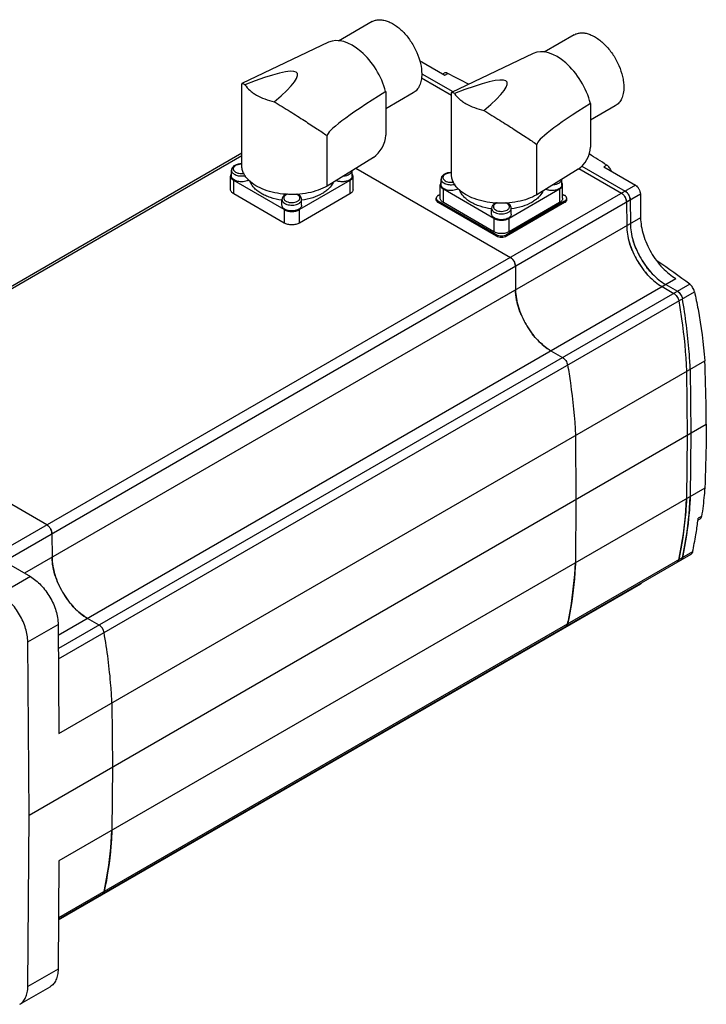
# Model space of a CAD drawing. Units: millimetres. Extents: x 43 to 331, y 123 to 399.
# Drawn here: x 139 to 331, y 124 to 399 of the extents above; entities that cross this region are included whole.
import ezdxf

# ---------------------------------------------------------------- set-up
doc = ezdxf.new("R2010")
doc.units = ezdxf.units.MM
doc.header["$LTSCALE"] = 33.954811
doc.layers.add('_1', color=7, linetype='CONTINUOUS')

msp = doc.modelspace()

# ---------------------------------------------------------------- linework, layer by layer
at = {"layer": '_1', "color": 7, "linetype": 'CONTINUOUS'}
for p, q in [((237.76, 398.65), (228.35, 393.22)), ((294.33, 394.98), (285.87, 390.09)), ((225.57, 392.88), (201.28, 381.31)), ((282.85, 389.76), (259.97, 378.86)), ((250.98, 387.77), (258.06, 383.68)), ((251.64, 384.08), (260.36, 379.05)), ((257.47, 384.02), (257.91, 384.27)), ((258.06, 383.68), (258.92, 384.18)), ((201.28, 381.31), (201.26, 381.28)), ((201.26, 358.34), (201.26, 381.28)), ((251.56, 382.94), (259.95, 378.1)), ((241.54, 379.08), (241.54, 366.85)), ((249.26, 378.73), (241.54, 374.27)), ((259.97, 378.86), (259.95, 378.83)), ((259.95, 355.89), (259.95, 378.83)), ((298.86, 375.77), (298.86, 363.55)), ((305.83, 375.06), (298.86, 371.04)), ((225.16, 352.62), (225.16, 366.75)), ((283.85, 350.17), (283.85, 364.3)), ((201.26, 361.81), (69, 285.44)), ((69.59, 285.11), (201.26, 361.13)), ((238.13, 360.65), (225.16, 352.62)), ((303.43, 358.48), (302.57, 357.98)), ((198.37, 355.4), (198.37, 357.03)), ((232.15, 355.4), (232.15, 356.95)), ((233.21, 357.61), (276.44, 332.65)), ((295.45, 357.36), (283.85, 350.17)), ((295.62, 357.5), (307.55, 350.62)), ((296.45, 358.21), (308.58, 351.21)), ((302.57, 357.98), (311.44, 352.86)), ((198.12, 351.64), (198.12, 355.4)), ((199, 350.42), (199, 354.17)), ((213.14, 346.01), (199, 354.17)), ((231.53, 354.17), (217.38, 346.01)), ((231.53, 354.17), (231.53, 350.42)), ((232.4, 351.64), (232.4, 355.4)), ((256.81, 349.19), (256.81, 352.95)), ((257.06, 352.95), (257.06, 354.58)), ((290.84, 352.95), (290.84, 354.5)), ((291.09, 349.19), (291.09, 352.95)), ((311.44, 352.86), (131.84, 249.17)), ((134.65, 247.54), (312.85, 350.43)), ((213.14, 342.25), (199, 350.42)), ((213.33, 350.36), (213.33, 350.14)), ((217.19, 350.1), (217.19, 350.36)), ((231.53, 350.42), (217.38, 342.25)), ((256.27, 350.01), (256.81, 350.32)), ((257.69, 347.97), (257.69, 351.73)), ((271.83, 343.56), (257.69, 351.73)), ((290.22, 351.73), (276.07, 343.56)), ((290.22, 351.73), (290.22, 347.97)), ((291.09, 350.32), (291.63, 350.01)), ((312.85, 350.43), (312.91, 343.75)), ((212.49, 348.66), (212.46, 348.66)), ((212.51, 348.72), (212.48, 348.72)), ((212.51, 347.23), (212.51, 348.87)), ((218.01, 347.23), (218.01, 348.87)), ((218.04, 348.72), (218.01, 348.72)), ((218.06, 348.66), (218.04, 348.66)), ((255.69, 348.79), (255.69, 349.19)), ((256.27, 347.97), (256.27, 348.38)), ((272.54, 338.99), (256.27, 348.38)), ((272.54, 338.58), (256.27, 347.97)), ((271.83, 339.8), (257.69, 347.97)), ((272.02, 347.91), (272.02, 347.69)), ((291.63, 348.38), (275.37, 338.99)), ((291.63, 347.97), (275.37, 338.58)), ((275.88, 347.65), (275.88, 347.91)), ((290.22, 347.97), (276.07, 339.8)), ((291.63, 348.38), (291.63, 347.97)), ((292.22, 348.79), (292.22, 349.19)), ((308.97, 348.18), (309.02, 341.51)), ((309.99, 348.77), (310.04, 342.1)), ((213.14, 346.01), (213.14, 342.25)), ((217.38, 342.25), (217.38, 346.01)), ((271.18, 346.21), (271.15, 346.21)), ((271.2, 346.27), (271.17, 346.27)), ((271.2, 344.79), (271.2, 346.42)), ((276.7, 344.79), (276.7, 346.42)), ((276.73, 346.27), (276.7, 346.27)), ((276.75, 346.21), (276.73, 346.21)), ((312.91, 343.75), (140.46, 244.19)), ((271.83, 343.56), (271.83, 339.8)), ((276.07, 339.8), (276.07, 343.56)), ((272.54, 338.99), (272.54, 338.58)), ((275.37, 338.58), (275.37, 338.99)), ((277.85, 330.22), (277.9, 323.54)), ((149.87, 226.86), (322.8, 326.7)), ((326.68, 325.15), (149.9, 223.09)), ((149.92, 220.23), (327.99, 323.04)), ((318.92, 324.46), (322.2, 322.56)), ((319.94, 325.05), (323.22, 323.16)), ((287.8, 306.5), (291.08, 304.6)), ((150.07, 199.32), (330.88, 303.71)), ((325.79, 300.77), (325.92, 282.85)), ((326.81, 301.36), (326.95, 283.45)), ((141.72, 176.51), (331.3, 285.96)), ((146.69, 257.74), (103.36, 282.76)), ((294.68, 282.8), (294.81, 264.89)), ((325.92, 282.85), (325.79, 265.1)), ((326.95, 283.45), (326.81, 265.69)), ((330.88, 268.04), (150.07, 163.65)), ((294.81, 264.89), (294.68, 247.14)), ((328.96, 259.07), (329.58, 259.43)), ((329.98, 260.14), (329.03, 259.6)), ((148.1, 255.31), (148.15, 248.63)), ((131.84, 249.17), (142.07, 243.26)), ((327.47, 250.17), (149.95, 147.69)), ((149.95, 147.32), (327.09, 249.59)), ((323.58, 247.93), (323.2, 247.35)), ((142.07, 243.26), (133.58, 238.36)), ((149.95, 147.14), (312.95, 241.24)), ((161.33, 229.69), (158.05, 231.58)), ((141.36, 224.97), (149.84, 229.87)), ((149.84, 229.87), (150.07, 199.32)), ((292.47, 229.96), (292.08, 229.38)), ((141.72, 176.51), (141.36, 224.97)), ((164.92, 207.89), (165.06, 189.98)), ((165.06, 189.98), (164.92, 172.22)), ((141.36, 128.46), (141.72, 176.51)), ((150.07, 163.65), (149.84, 133.36)), ((162.71, 155.05), (162.33, 154.47)), ((149.84, 133.36), (141.36, 128.46)), ((139.08, 123.51), (147.57, 128.41))]:
    msp.add_line(p, q, dxfattribs=at)
for centre, radius, start, end in [((0.4, -117.49), 564.36, 62.0699, 62.7368), ((39.53, -49.56), 485.94, 57.107, 57.7934), ((199.83, 356.96), 1.47, 147.1563, 155.451), ((201.85, 356.38), 2.43, 299.9574, 303.5437), ((260.54, 353.94), 2.43, 299.9573, 303.5459), ((306.6, 348.43), 3.44, 30.129, 35.2993), ((306.59, 348.43), 3.45, 24.9931, 30.1588), ((305.57, 347.84), 3.44, 30.129, 35.2993), ((305.57, 347.84), 3.45, 24.9931, 30.1588), ((332.71, 343.86), 24.01, 202.7304, 210.1517), ((333.74, 344.45), 24.01, 202.7304, 210.1517), ((274.46, 329.88), 3.44, 30.129, 35.2993), ((274.46, 329.87), 3.45, 24.9931, 30.1588), ((332.5, 343.71), 23.76, 210.1017, 217.5989), ((333.52, 344.3), 23.76, 210.1017, 217.5989), ((62.11, -37.37), 448.8, 53.8783, 55.2841), ((320.22, 319.79), 3.44, 32.7677, 34.4985), ((321.31, 320.43), 3.36, 33.6127, 38.1649), ((321.23, 320.37), 3.46, 29.1688, 33.6323), ((301.54, 325.87), 23.95, 202.7582, 209.1064), ((301.76, 325.99), 24.2, 209.0979, 211.1907), ((301.33, 325.7), 23.68, 211.1519, 217.5678), ((222.55, 272.21), 107.23, 352.8339, 353.2437), ((144.71, 254.97), 3.44, 30.129, 35.2993), ((144.7, 254.96), 3.45, 24.9931, 30.1588), ((225.88, 271.78), 103.87, 350.6805, 352.8391), ((232.84, 270.65), 96.81, 347.7866, 350.6732), ((323.89, 248.51), 0.665, 299.9744, 302.4927), ((171.75, 250.93), 23.9, 202.7507, 209.112), ((172.08, 251.11), 24.28, 209.1017, 211.1876), ((171.57, 250.79), 23.68, 211.1525, 217.5688), ((308.23, 239.3), 0.673, 300.0121, 309.2939), ((309.26, 239.89), 0.675, 300.0211, 310.373)]:
    msp.add_arc(centre, radius, start, end, dxfattribs=at)
for centre, major_axis, ratio, start_param, end_param in [((232.23, 380.55), (-6.97, 12.17), 0.577348, 4.27858, 6.239385), ((289.51, 377.42), (-6.97, 12.17), 0.577348, 4.263633, 6.239385), ((102.89, 318.94), (113.91, 65.26), 0.075335, 5.899427, 6.754544), ((161.58, 316.49), (113.91, 65.26), 0.075335, -0.383759, 0.471359), ((498.75, 507.49), (273.54, 140.92), 0.033155, 2.776746, 3.124514), ((557.44, 505.04), (273.54, 140.92), 0.033155, 2.791693, 3.124514), ((238.13, 364.73), (2.37, 4.4), 0.556862, -2.372483, -0.801687), ((295.45, 361.44), (2.37, 4.4), 0.556862, -2.372483, -0.801687)]:
    msp.add_ellipse(centre, major_axis=major_axis, ratio=ratio, start_param=start_param, end_param=end_param, dxfattribs=at)
for points, knots in [([(237.76, 398.65), (238.04, 398.82), (238.67, 399.07), (239.7, 399.23), (240.81, 399.14), (241.97, 398.84), (243.16, 398.31), (244.35, 397.58), (245.52, 396.66), (247.06, 395.19), (248.76, 393), (250.34, 390.08), (251.37, 387.05), (251.64, 384.98), (251.64, 384)], [0, 0, 0, 0, 0.042842, 0.087453, 0.135266, 0.187208, 0.24369, 0.304685, 0.369823, 0.438474, 0.582756, 0.729845, 0.871374, 1, 1, 1, 1]), ([(294.33, 394.98), (294.61, 395.14), (295.24, 395.4), (296.27, 395.55), (297.38, 395.47), (298.54, 395.16), (299.73, 394.64), (300.92, 393.91), (302.09, 392.99), (303.63, 391.51), (305.33, 389.33), (306.91, 386.41), (307.78, 383.82), (308.15, 381.79), (308.21, 380.8), (308.21, 380.32)], [0, 0, 0, 0, 0.042833, 0.087435, 0.135239, 0.18717, 0.243641, 0.304624, 0.369749, 0.438386, 0.582639, 0.729699, 0.871199, 0.937582, 1, 1, 1, 1]), ([(251.64, 384), (251.64, 383.41), (251.55, 382.31), (251.11, 380.78), (250.46, 379.73), (249.81, 379.09), (249.45, 378.84), (249.26, 378.73)], [0, 0, 0, 0, 0.289589, 0.548629, 0.781634, 0.891835, 1, 1, 1, 1]), ([(258.92, 384.18), (258.83, 384.22), (258.64, 384.3), (258.31, 384.38), (258.04, 384.35), (257.91, 384.27)], [0, 0, 0, 0, 0.298991, 0.564288, 1, 1, 1, 1]), ([(202.15, 380.98), (202.03, 381.04), (201.83, 381.14), (201.59, 381.24), (201.45, 381.29), (201.37, 381.31), (201.32, 381.32), (201.29, 381.31), (201.28, 381.31)], [0, 0, 0, 0, 0.417432, 0.716125, 0.823847, 0.90562, 0.963277, 1, 1, 1, 1]), ([(202.15, 380.98), (202.52, 380.41), (203.23, 379.61), (204.37, 378.71), (205.74, 377.84), (207.73, 376.93), (209.45, 376.44), (210.36, 376.24)], [0, 0, 0, 0, 0.210593, 0.326189, 0.448737, 0.713282, 1, 1, 1, 1]), ([(260.84, 378.53), (260.72, 378.59), (260.52, 378.69), (260.28, 378.79), (260.14, 378.84), (260.06, 378.86), (260.01, 378.87), (259.98, 378.86), (259.97, 378.86)], [0, 0, 0, 0, 0.417432, 0.716124, 0.823847, 0.90562, 0.963277, 1, 1, 1, 1]), ([(260.84, 378.53), (261.21, 377.96), (261.92, 377.16), (263.06, 376.26), (264.43, 375.39), (266.42, 374.48), (268.14, 373.99), (269.05, 373.79)], [0, 0, 0, 0, 0.210593, 0.326189, 0.448737, 0.713282, 1, 1, 1, 1]), ([(308.21, 380.32), (308.21, 379.74), (308.12, 378.63), (307.67, 377.11), (307.03, 376.06), (306.38, 375.42), (306.02, 375.17), (305.83, 375.06)], [0, 0, 0, 0, 0.289589, 0.548629, 0.781634, 0.891835, 1, 1, 1, 1]), ([(210.36, 376.24), (211.85, 375.33), (214.68, 373.58), (218.66, 371.05), (222.11, 368.8), (224.21, 367.39), (225.16, 366.75)], [0, 0, 0, 0, 0.29767, 0.56862, 0.803854, 1, 1, 1, 1]), ([(269.05, 373.79), (270.54, 372.88), (273.37, 371.13), (277.35, 368.6), (280.8, 366.35), (282.9, 364.95), (283.85, 364.3)], [0, 0, 0, 0, 0.29767, 0.56862, 0.803854, 1, 1, 1, 1]), ([(201.27, 358.83), (200.91, 358.84), (200.22, 358.78), (199.56, 358.55), (199.28, 358.38)], [0, 0, 0, 0, 0.518669, 1, 1, 1, 1]), ([(201.27, 358.74), (200.95, 358.75), (200.35, 358.7), (199.77, 358.5), (199.53, 358.36)], [0, 0, 0, 0, 0.525391, 1, 1, 1, 1]), ([(304.77, 356.73), (304.63, 357.09), (304.34, 357.6), (303.85, 358.16), (303.57, 358.39), (303.43, 358.48)], [0, 0, 0, 0, 0.518703, 0.772615, 1, 1, 1, 1]), ([(198.3, 355.99), (198.24, 355.9), (198.15, 355.71), (198.12, 355.5), (198.12, 355.4)], [0, 0, 0, 0, 0.51373, 1, 1, 1, 1]), ([(198.49, 357.57), (198.45, 357.49), (198.39, 357.31), (198.37, 357.12), (198.37, 357.03)], [0, 0, 0, 0, 0.50066, 1, 1, 1, 1]), ([(198.37, 357.03), (198.37, 356.9), (198.44, 356.61), (198.71, 356.24), (199.12, 355.92), (199.65, 355.67), (200.27, 355.51), (200.93, 355.43), (201.61, 355.45), (202.06, 355.53), (202.27, 355.59)], [0, 0, 0, 0, 0.087098, 0.183727, 0.295125, 0.421805, 0.560939, 0.707661, 0.856062, 1, 1, 1, 1]), ([(199.28, 358.38), (199.21, 358.34), (198.95, 358.18), (198.72, 357.95), (198.59, 357.76)], [0, 0, 0, 0, 0.261741, 1, 1, 1, 1]), ([(199.38, 358.26), (199.3, 358.21), (199.17, 358.1), (199.01, 357.91), (198.9, 357.7), (198.86, 357.48), (198.88, 357.26), (198.96, 357.05), (199.1, 356.85), (199.37, 356.6), (199.83, 356.35), (200.48, 356.17), (201.19, 356.12), (201.68, 356.17), (201.91, 356.23)], [0, 0, 0, 0, 0.058761, 0.112217, 0.161299, 0.207682, 0.25361, 0.301453, 0.35313, 0.409824, 0.539056, 0.686597, 0.843869, 1, 1, 1, 1]), ([(199.53, 358.36), (199.52, 358.35), (199.46, 358.32), (199.41, 358.29), (199.38, 358.26)], [0, 0, 0, 0, 0.254717, 1, 1, 1, 1]), ([(203.26, 354.18), (202.95, 354.48), (202.39, 355.1), (201.74, 356.14), (201.35, 357.23), (201.26, 357.97), (201.26, 358.34)], [0, 0, 0, 0, 0.274202, 0.528777, 0.768444, 1, 1, 1, 1]), ([(229.82, 355.46), (230.1, 355.49), (230.63, 355.58), (231.13, 355.78), (231.35, 355.91)], [0, 0, 0, 0, 0.524522, 1, 1, 1, 1]), ([(231.35, 355.91), (231.46, 355.97), (231.66, 356.11), (231.91, 356.36), (232.08, 356.64), (232.14, 356.84), (232.15, 356.93)], [0, 0, 0, 0, 0.287502, 0.547189, 0.781996, 1, 1, 1, 1]), ([(232.4, 355.4), (232.4, 355.5), (232.37, 355.71), (232.28, 355.9), (232.22, 355.99)], [0, 0, 0, 0, 0.48627, 1, 1, 1, 1]), ([(257.97, 355.93), (257.84, 355.86), (257.6, 355.69), (257.3, 355.37), (257.11, 355), (257.06, 354.72), (257.06, 354.58)], [0, 0, 0, 0, 0.265288, 0.516849, 0.760087, 1, 1, 1, 1]), ([(258.07, 355.81), (257.99, 355.76), (257.86, 355.65), (257.7, 355.46), (257.59, 355.25), (257.55, 355.03), (257.57, 354.81), (257.65, 354.6), (257.79, 354.4), (258.06, 354.15), (258.52, 353.9), (259.17, 353.72), (259.88, 353.67), (260.37, 353.72), (260.6, 353.78)], [0, 0, 0, 0, 0.05876, 0.112217, 0.161298, 0.207681, 0.253609, 0.301452, 0.35313, 0.409824, 0.539055, 0.686597, 0.843869, 1, 1, 1, 1]), ([(259.95, 356.38), (259.6, 356.39), (258.91, 356.33), (258.25, 356.1), (257.97, 355.93)], [0, 0, 0, 0, 0.518669, 1, 1, 1, 1]), ([(258.22, 355.91), (258.21, 355.9), (258.15, 355.87), (258.1, 355.84), (258.07, 355.81)], [0, 0, 0, 0, 0.254718, 1, 1, 1, 1]), ([(259.95, 356.29), (259.64, 356.3), (259.04, 356.25), (258.46, 356.05), (258.22, 355.91)], [0, 0, 0, 0, 0.525391, 1, 1, 1, 1]), ([(261.95, 351.73), (261.64, 352.03), (261.08, 352.65), (260.43, 353.69), (260.04, 354.78), (259.95, 355.52), (259.95, 355.89)], [0, 0, 0, 0, 0.274201, 0.528776, 0.768444, 1, 1, 1, 1]), ([(198.12, 355.4), (198.12, 355.29), (198.16, 355.05), (198.34, 354.72), (198.63, 354.42), (198.87, 354.25), (199, 354.17)], [0, 0, 0, 0, 0.217772, 0.450927, 0.710222, 1, 1, 1, 1]), ([(203.06, 354.28), (202.86, 354.16), (202.4, 353.97), (201.65, 353.82), (200.85, 353.8), (200.08, 353.91), (199.39, 354.14), (198.91, 354.43), (198.63, 354.71), (198.48, 354.93), (198.39, 355.16), (198.37, 355.32), (198.37, 355.4)], [0, 0, 0, 0, 0.128692, 0.270276, 0.417429, 0.561775, 0.695448, 0.812715, 0.864679, 0.912513, 0.957142, 1, 1, 1, 1]), ([(225.16, 352.62), (224.37, 352.17), (222.63, 351.39), (219.78, 350.62), (216.71, 350.23), (213.57, 350.25), (210.51, 350.66), (207.68, 351.46), (205.23, 352.6), (203.84, 353.62), (203.26, 354.18)], [0, 0, 0, 0, 0.117806, 0.245866, 0.380504, 0.517292, 0.651569, 0.778944, 0.895817, 1, 1, 1, 1]), ([(212.46, 348.66), (211.39, 348.81), (209.82, 349.16), (207.89, 349.91), (206.61, 350.56), (205.51, 351.32), (204.61, 352.16), (203.92, 353.07), (203.6, 353.73), (203.49, 354.07)], [0, 0, 0, 0, 0.297089, 0.436099, 0.566783, 0.688306, 0.800457, 0.903829, 1, 1, 1, 1]), ([(226.83, 353.56), (226.54, 352.95), (225.88, 352.08), (224.76, 351.14), (224.1, 350.7), (223.75, 350.5)], [0, 0, 0, 0, 0.462843, 0.721868, 1, 1, 1, 1]), ([(231.35, 354.28), (231.09, 354.13), (230.5, 353.91), (229.54, 353.78), (228.56, 353.85), (227.94, 354.04), (227.66, 354.17)], [0, 0, 0, 0, 0.23446, 0.494034, 0.756825, 1, 1, 1, 1]), ([(232.15, 355.4), (232.15, 355.29), (232.12, 355.08), (231.95, 354.77), (231.69, 354.5), (231.47, 354.35), (231.35, 354.28)], [0, 0, 0, 0, 0.217771, 0.450929, 0.710226, 1, 1, 1, 1]), ([(231.53, 354.17), (231.66, 354.25), (231.9, 354.42), (232.18, 354.72), (232.36, 355.05), (232.4, 355.29), (232.4, 355.4)], [0, 0, 0, 0, 0.289778, 0.549072, 0.782227, 1, 1, 1, 1]), ([(256.99, 353.54), (256.93, 353.45), (256.84, 353.26), (256.81, 353.05), (256.81, 352.95)], [0, 0, 0, 0, 0.51373, 1, 1, 1, 1]), ([(256.81, 352.95), (256.81, 352.84), (256.85, 352.6), (257.03, 352.27), (257.32, 351.97), (257.56, 351.8), (257.69, 351.73)], [0, 0, 0, 0, 0.217772, 0.450927, 0.710222, 1, 1, 1, 1]), ([(257.06, 354.58), (257.06, 354.52), (257.07, 354.38), (257.17, 354.11), (257.4, 353.79), (257.81, 353.47), (258.34, 353.22), (258.96, 353.06), (259.62, 352.98), (260.3, 353), (260.75, 353.08), (260.96, 353.14)], [0, 0, 0, 0, 0.043116, 0.087538, 0.184121, 0.295464, 0.422083, 0.561149, 0.707801, 0.85613, 1, 1, 1, 1]), ([(261.75, 351.83), (261.55, 351.71), (261.09, 351.52), (260.34, 351.37), (259.54, 351.35), (258.77, 351.46), (258.08, 351.69), (257.6, 351.98), (257.32, 352.26), (257.17, 352.48), (257.08, 352.71), (257.06, 352.87), (257.06, 352.95)], [0, 0, 0, 0, 0.128691, 0.270276, 0.417429, 0.561775, 0.695448, 0.812715, 0.864679, 0.912513, 0.957142, 1, 1, 1, 1]), ([(288.51, 353.01), (288.79, 353.04), (289.32, 353.13), (289.82, 353.33), (290.04, 353.46)], [0, 0, 0, 0, 0.524522, 1, 1, 1, 1]), ([(290.04, 353.46), (290.15, 353.52), (290.35, 353.66), (290.6, 353.91), (290.77, 354.19), (290.83, 354.39), (290.84, 354.48)], [0, 0, 0, 0, 0.287502, 0.547189, 0.781996, 1, 1, 1, 1]), ([(290.84, 352.95), (290.84, 352.85), (290.81, 352.63), (290.64, 352.32), (290.38, 352.05), (290.16, 351.9), (290.04, 351.83)], [0, 0, 0, 0, 0.217772, 0.45093, 0.710227, 1, 1, 1, 1]), ([(290.22, 351.73), (290.35, 351.8), (290.59, 351.97), (290.87, 352.27), (291.05, 352.6), (291.09, 352.84), (291.09, 352.95)], [0, 0, 0, 0, 0.289778, 0.549072, 0.782227, 1, 1, 1, 1]), ([(291.09, 352.95), (291.09, 353.05), (291.06, 353.26), (290.97, 353.45), (290.91, 353.54)], [0, 0, 0, 0, 0.48627, 1, 1, 1, 1]), ([(199, 350.42), (198.87, 350.49), (198.63, 350.66), (198.34, 350.96), (198.16, 351.29), (198.12, 351.53), (198.12, 351.64)], [0, 0, 0, 0, 0.289778, 0.549073, 0.782228, 1, 1, 1, 1]), ([(213.42, 350.22), (213.29, 350.14), (213.05, 349.97), (212.75, 349.65), (212.56, 349.28), (212.51, 349), (212.51, 348.87)], [0, 0, 0, 0, 0.265288, 0.516849, 0.760087, 1, 1, 1, 1]), ([(213.78, 350.39), (213.75, 350.38), (213.63, 350.33), (213.51, 350.27), (213.42, 350.22)], [0, 0, 0, 0, 0.255265, 1, 1, 1, 1]), ([(213.67, 350.19), (213.66, 350.19), (213.61, 350.16), (213.56, 350.12), (213.52, 350.1)], [0, 0, 0, 0, 0.254717, 1, 1, 1, 1]), ([(214.1, 350.39), (214.07, 350.38), (213.92, 350.32), (213.77, 350.25), (213.67, 350.19)], [0, 0, 0, 0, 0.260058, 1, 1, 1, 1]), ([(216.85, 348.36), (216.97, 348.42), (217.17, 348.56), (217.4, 348.83), (217.52, 349.12), (217.52, 349.43), (217.39, 349.73), (217.2, 349.94), (217.01, 350.1), (216.78, 350.24), (216.58, 350.33), (216.45, 350.38)], [0, 0, 0, 0, 0.138665, 0.260652, 0.369626, 0.473656, 0.582869, 0.705222, 0.772725, 0.844513, 1, 1, 1, 1]), ([(218.01, 348.87), (218.01, 349.03), (217.95, 349.36), (217.68, 349.79), (217.28, 350.13), (216.96, 350.3), (216.79, 350.38)], [0, 0, 0, 0, 0.235518, 0.47612, 0.7289, 1, 1, 1, 1]), ([(223.75, 350.5), (222.92, 350.02), (221.06, 349.24), (219.1, 348.81), (218.06, 348.66)], [0, 0, 0, 0, 0.47682, 1, 1, 1, 1]), ([(232.4, 351.64), (232.4, 351.53), (232.36, 351.29), (232.18, 350.96), (231.9, 350.66), (231.66, 350.49), (231.53, 350.42)], [0, 0, 0, 0, 0.217773, 0.450928, 0.710222, 1, 1, 1, 1]), ([(283.85, 350.17), (283.06, 349.72), (281.32, 348.94), (278.47, 348.17), (275.4, 347.78), (272.26, 347.8), (269.2, 348.21), (266.37, 349.01), (263.92, 350.15), (262.53, 351.17), (261.95, 351.73)], [0, 0, 0, 0, 0.117806, 0.245866, 0.380505, 0.517293, 0.651569, 0.778945, 0.895817, 1, 1, 1, 1]), ([(271.15, 346.21), (270.08, 346.36), (268.51, 346.71), (266.58, 347.46), (265.3, 348.11), (264.2, 348.87), (263.3, 349.71), (262.61, 350.62), (262.29, 351.29), (262.18, 351.62)], [0, 0, 0, 0, 0.29709, 0.436101, 0.566785, 0.688307, 0.800458, 0.903829, 1, 1, 1, 1]), ([(285.52, 351.11), (285.23, 350.5), (284.57, 349.63), (283.45, 348.69), (282.79, 348.25), (282.44, 348.05)], [0, 0, 0, 0, 0.462843, 0.721868, 1, 1, 1, 1]), ([(290.04, 351.83), (289.78, 351.68), (289.19, 351.46), (288.23, 351.33), (287.25, 351.4), (286.63, 351.59), (286.35, 351.72)], [0, 0, 0, 0, 0.234459, 0.494033, 0.756825, 1, 1, 1, 1]), ([(308.38, 349.83), (308.32, 349.91), (308.09, 350.21), (307.79, 350.48), (307.55, 350.62)], [0, 0, 0, 0, 0.267188, 1, 1, 1, 1]), ([(307.55, 350.62), (307.75, 350.5), (308.13, 350.18), (308.57, 349.58), (308.88, 348.9), (308.96, 348.41), (308.97, 348.18)], [0, 0, 0, 0, 0.236993, 0.499451, 0.762207, 1, 1, 1, 1]), ([(308.58, 351.21), (308.78, 351.09), (309.15, 350.78), (309.6, 350.17), (309.9, 349.49), (309.99, 349), (309.99, 348.77)], [0, 0, 0, 0, 0.236993, 0.499451, 0.762207, 1, 1, 1, 1]), ([(309.4, 350.42), (309.35, 350.5), (309.11, 350.81), (308.82, 351.07), (308.58, 351.21)], [0, 0, 0, 0, 0.267188, 1, 1, 1, 1]), ([(311.44, 352.86), (311.64, 352.75), (312.02, 352.43), (312.46, 351.83), (312.76, 351.14), (312.85, 350.66), (312.85, 350.43)], [0, 0, 0, 0, 0.236993, 0.499451, 0.762207, 1, 1, 1, 1]), ([(212.51, 348.87), (212.51, 348.79), (212.53, 348.63), (212.63, 348.4), (212.77, 348.18), (213.06, 347.9), (213.53, 347.6), (214.22, 347.37), (215, 347.26), (215.79, 347.29), (216.54, 347.44), (217, 347.63), (217.21, 347.74)], [0, 0, 0, 0, 0.042859, 0.087488, 0.135322, 0.187286, 0.304552, 0.438223, 0.582569, 0.729727, 0.871311, 1, 1, 1, 1]), ([(213.52, 350.1), (213.43, 350.04), (213.28, 349.91), (213.11, 349.68), (213.01, 349.43), (213, 349.17), (213.08, 348.92), (213.24, 348.69), (213.47, 348.48), (213.87, 348.23), (214.5, 348.02), (215.32, 347.95), (216.13, 348.04), (216.63, 348.23), (216.85, 348.36)], [0, 0, 0, 0, 0.057256, 0.108583, 0.155463, 0.200458, 0.246714, 0.296984, 0.352942, 0.41512, 0.55565, 0.70936, 0.862092, 1, 1, 1, 1]), ([(217.21, 347.74), (217.33, 347.81), (217.55, 347.97), (217.81, 348.24), (217.97, 348.54), (218.01, 348.76), (218.01, 348.87)], [0, 0, 0, 0, 0.289773, 0.549065, 0.782223, 1, 1, 1, 1]), ([(256.27, 350.01), (256.19, 349.96), (256.03, 349.85), (255.84, 349.65), (255.72, 349.43), (255.69, 349.27), (255.69, 349.19)], [0, 0, 0, 0, 0.289542, 0.549119, 0.782256, 1, 1, 1, 1]), ([(255.69, 349.19), (255.69, 349.12), (255.72, 348.96), (255.84, 348.74), (256.03, 348.54), (256.19, 348.43), (256.27, 348.38)], [0, 0, 0, 0, 0.217743, 0.450881, 0.710458, 1, 1, 1, 1]), ([(256.27, 347.97), (256.19, 348.02), (256.03, 348.13), (255.84, 348.33), (255.72, 348.55), (255.69, 348.71), (255.69, 348.79)], [0, 0, 0, 0, 0.289542, 0.54912, 0.782257, 1, 1, 1, 1]), ([(257.69, 347.97), (257.56, 348.05), (257.32, 348.21), (257.03, 348.51), (256.85, 348.84), (256.81, 349.08), (256.81, 349.19)], [0, 0, 0, 0, 0.289778, 0.549073, 0.782228, 1, 1, 1, 1]), ([(272.11, 347.77), (271.98, 347.69), (271.74, 347.53), (271.44, 347.21), (271.25, 346.83), (271.2, 346.55), (271.2, 346.42)], [0, 0, 0, 0, 0.265288, 0.516849, 0.760087, 1, 1, 1, 1]), ([(272.21, 347.65), (272.12, 347.59), (271.97, 347.46), (271.8, 347.23), (271.7, 346.98), (271.69, 346.72), (271.77, 346.47), (271.93, 346.24), (272.16, 346.03), (272.56, 345.78), (273.19, 345.57), (274.01, 345.5), (274.82, 345.6), (275.32, 345.78), (275.54, 345.91)], [0, 0, 0, 0, 0.057256, 0.108582, 0.155462, 0.200457, 0.246713, 0.296984, 0.352942, 0.41512, 0.555651, 0.70936, 0.862092, 1, 1, 1, 1]), ([(272.47, 347.95), (272.44, 347.93), (272.32, 347.88), (272.2, 347.82), (272.11, 347.77)], [0, 0, 0, 0, 0.255268, 1, 1, 1, 1]), ([(272.36, 347.75), (272.35, 347.74), (272.3, 347.71), (272.25, 347.67), (272.21, 347.65)], [0, 0, 0, 0, 0.254718, 1, 1, 1, 1]), ([(272.79, 347.94), (272.76, 347.93), (272.61, 347.87), (272.46, 347.8), (272.36, 347.75)], [0, 0, 0, 0, 0.260061, 1, 1, 1, 1]), ([(275.54, 345.91), (275.66, 345.97), (275.86, 346.11), (276.09, 346.38), (276.21, 346.68), (276.21, 346.99), (276.08, 347.28), (275.89, 347.49), (275.7, 347.65), (275.47, 347.79), (275.27, 347.88), (275.14, 347.93)], [0, 0, 0, 0, 0.138665, 0.260653, 0.369627, 0.473658, 0.58287, 0.705224, 0.772726, 0.844513, 1, 1, 1, 1]), ([(276.7, 346.42), (276.7, 346.58), (276.64, 346.91), (276.37, 347.34), (275.97, 347.68), (275.65, 347.85), (275.48, 347.93)], [0, 0, 0, 0, 0.235518, 0.47612, 0.7289, 1, 1, 1, 1]), ([(282.44, 348.05), (281.61, 347.57), (279.75, 346.79), (277.79, 346.36), (276.75, 346.21)], [0, 0, 0, 0, 0.47682, 1, 1, 1, 1]), ([(291.09, 349.19), (291.09, 349.08), (291.05, 348.84), (290.87, 348.51), (290.59, 348.21), (290.35, 348.05), (290.22, 347.97)], [0, 0, 0, 0, 0.217773, 0.450928, 0.710222, 1, 1, 1, 1]), ([(292.22, 349.19), (292.22, 349.27), (292.19, 349.43), (292.07, 349.65), (291.88, 349.85), (291.72, 349.96), (291.63, 350.01)], [0, 0, 0, 0, 0.217743, 0.450881, 0.710458, 1, 1, 1, 1]), ([(291.63, 348.38), (291.72, 348.43), (291.88, 348.54), (292.07, 348.74), (292.19, 348.96), (292.22, 349.12), (292.22, 349.19)], [0, 0, 0, 0, 0.289542, 0.549119, 0.782256, 1, 1, 1, 1]), ([(292.22, 348.79), (292.22, 348.71), (292.19, 348.55), (292.07, 348.33), (291.88, 348.13), (291.72, 348.02), (291.63, 347.97)], [0, 0, 0, 0, 0.217744, 0.450881, 0.710458, 1, 1, 1, 1]), ([(308.97, 348.18), (308.97, 348.27), (308.94, 348.65), (308.82, 349.03), (308.69, 349.29)], [0, 0, 0, 0, 0.230836, 1, 1, 1, 1]), ([(309.99, 348.77), (309.99, 348.86), (309.96, 349.24), (309.84, 349.62), (309.72, 349.88)], [0, 0, 0, 0, 0.230836, 1, 1, 1, 1]), ([(217.21, 346.11), (217, 345.99), (216.54, 345.8), (215.79, 345.65), (215, 345.63), (214.22, 345.74), (213.53, 345.97), (213.06, 346.26), (212.77, 346.54), (212.63, 346.76), (212.53, 347), (212.51, 347.16), (212.51, 347.23)], [0, 0, 0, 0, 0.128692, 0.270276, 0.417429, 0.561775, 0.695448, 0.812715, 0.864679, 0.912513, 0.957142, 1, 1, 1, 1]), ([(213.14, 346.01), (213.44, 345.84), (214.14, 345.58), (215.26, 345.46), (216.38, 345.58), (217.08, 345.84), (217.38, 346.01)], [0, 0, 0, 0, 0.237229, 0.500001, 0.762772, 1, 1, 1, 1]), ([(218.01, 347.23), (218.01, 347.13), (217.97, 346.91), (217.81, 346.61), (217.55, 346.33), (217.33, 346.18), (217.21, 346.11)], [0, 0, 0, 0, 0.217771, 0.450929, 0.710226, 1, 1, 1, 1]), ([(271.2, 346.42), (271.2, 346.34), (271.22, 346.18), (271.31, 345.95), (271.46, 345.73), (271.75, 345.45), (272.22, 345.15), (272.91, 344.92), (273.69, 344.82), (274.48, 344.84), (275.23, 344.99), (275.69, 345.18), (275.9, 345.3)], [0, 0, 0, 0, 0.042859, 0.087488, 0.135322, 0.187286, 0.304552, 0.438223, 0.582569, 0.729727, 0.871311, 1, 1, 1, 1]), ([(275.9, 343.66), (275.69, 343.55), (275.23, 343.35), (274.48, 343.2), (273.69, 343.18), (272.91, 343.29), (272.22, 343.52), (271.75, 343.81), (271.46, 344.1), (271.31, 344.31), (271.22, 344.55), (271.2, 344.71), (271.2, 344.79)], [0, 0, 0, 0, 0.128691, 0.270276, 0.417429, 0.561775, 0.695448, 0.812715, 0.864679, 0.912513, 0.957142, 1, 1, 1, 1]), ([(275.9, 345.3), (276.02, 345.37), (276.24, 345.52), (276.5, 345.79), (276.66, 346.1), (276.7, 346.31), (276.7, 346.42)], [0, 0, 0, 0, 0.289773, 0.549065, 0.782223, 1, 1, 1, 1]), ([(276.7, 344.79), (276.7, 344.68), (276.66, 344.46), (276.5, 344.16), (276.24, 343.88), (276.02, 343.73), (275.9, 343.66)], [0, 0, 0, 0, 0.217772, 0.45093, 0.710227, 1, 1, 1, 1]), ([(217.38, 342.25), (217.08, 342.08), (216.38, 341.83), (215.26, 341.7), (214.14, 341.83), (213.44, 342.08), (213.14, 342.25)], [0, 0, 0, 0, 0.237228, 0.499999, 0.762771, 1, 1, 1, 1]), ([(271.83, 343.56), (272.13, 343.39), (272.83, 343.13), (273.95, 343.01), (275.07, 343.13), (275.77, 343.39), (276.07, 343.56)], [0, 0, 0, 0, 0.237229, 0.500001, 0.762772, 1, 1, 1, 1]), ([(310.04, 342.1), (310.05, 341.32), (310.2, 339.69), (310.99, 336.37), (312.8, 332.29), (315.44, 328.7), (317.94, 326.37), (319.27, 325.44), (319.94, 325.05)], [0, 0, 0, 0, 0.114593, 0.238071, 0.500546, 0.762723, 0.885852, 1, 1, 1, 1]), ([(312.91, 343.75), (312.91, 342.97), (313.06, 341.35), (313.86, 338.02), (315.67, 333.95), (318.31, 330.35), (320.8, 328.03), (322.13, 327.09), (322.8, 326.7)], [0, 0, 0, 0, 0.114593, 0.238071, 0.500546, 0.762723, 0.885852, 1, 1, 1, 1]), ([(276.07, 339.8), (275.77, 339.63), (275.07, 339.38), (273.95, 339.26), (272.83, 339.38), (272.13, 339.63), (271.83, 339.8)], [0, 0, 0, 0, 0.237228, 0.499999, 0.762771, 1, 1, 1, 1]), ([(309.02, 341.51), (309.02, 340.72), (309.17, 339.1), (309.97, 335.77), (311.78, 331.7), (314.42, 328.11), (316.91, 325.78), (318.24, 324.85), (318.92, 324.46)], [0, 0, 0, 0, 0.114593, 0.238071, 0.500546, 0.762723, 0.885852, 1, 1, 1, 1]), ([(272.54, 338.99), (272.74, 338.87), (273.21, 338.7), (273.95, 338.62), (274.7, 338.7), (275.17, 338.87), (275.37, 338.99)], [0, 0, 0, 0, 0.237253, 0.500001, 0.762748, 1, 1, 1, 1]), ([(275.37, 338.58), (275.17, 338.46), (274.7, 338.29), (273.95, 338.21), (273.21, 338.29), (272.74, 338.46), (272.54, 338.58)], [0, 0, 0, 0, 0.237252, 0.5, 0.762747, 1, 1, 1, 1]), ([(310.56, 334.58), (310.49, 334.76), (310.21, 335.45), (309.96, 336.17), (309.8, 336.71)], [0, 0, 0, 0, 0.253059, 1, 1, 1, 1]), ([(311.59, 335.17), (311.51, 335.35), (311.23, 336.05), (310.98, 336.76), (310.82, 337.3)], [0, 0, 0, 0, 0.253059, 1, 1, 1, 1]), ([(277.27, 331.87), (277.21, 331.95), (276.97, 332.25), (276.68, 332.51), (276.44, 332.65)], [0, 0, 0, 0, 0.267188, 1, 1, 1, 1]), ([(276.44, 332.65), (276.64, 332.54), (277.02, 332.22), (277.46, 331.62), (277.76, 330.94), (277.85, 330.45), (277.85, 330.22)], [0, 0, 0, 0, 0.236993, 0.499451, 0.762207, 1, 1, 1, 1]), ([(277.85, 330.22), (277.85, 330.31), (277.82, 330.69), (277.7, 331.06), (277.58, 331.33)], [0, 0, 0, 0, 0.230836, 1, 1, 1, 1]), ([(315.14, 327.5), (315.02, 327.63), (314.5, 328.19), (314.02, 328.77), (313.68, 329.22)], [0, 0, 0, 0, 0.246655, 1, 1, 1, 1]), ([(316.17, 328.09), (316.04, 328.23), (315.53, 328.78), (315.05, 329.36), (314.7, 329.81)], [0, 0, 0, 0, 0.246655, 1, 1, 1, 1]), ([(278.36, 319.93), (278.29, 320.24), (278.04, 321.43), (277.91, 322.64), (277.9, 323.54)], [0, 0, 0, 0, 0.261359, 1, 1, 1, 1]), ([(277.9, 323.54), (277.92, 321.92), (278.54, 318.52), (280.67, 313.74), (283.76, 309.53), (286.41, 307.3), (287.8, 306.5)], [0, 0, 0, 0, 0.237767, 0.50055, 0.763033, 1, 1, 1, 1]), ([(322.2, 322.56), (322.37, 322.47), (322.7, 322.2), (323.23, 321.54), (323.5, 320.92), (323.58, 320.49)], [0, 0, 0, 0, 0.23239, 0.48926, 1, 1, 1, 1]), ([(323.22, 323.16), (323.39, 323.06), (323.72, 322.79), (324.26, 322.13), (324.53, 321.51), (324.6, 321.08)], [0, 0, 0, 0, 0.23241, 0.489262, 1, 1, 1, 1]), ([(323.95, 322.5), (323.9, 322.57), (323.68, 322.82), (323.43, 323.04), (323.22, 323.16)], [0, 0, 0, 0, 0.266473, 1, 1, 1, 1]), ([(327.99, 323.04), (327.94, 323.24), (327.8, 323.66), (327.5, 324.24), (327.13, 324.76), (326.84, 325.04), (326.68, 325.15)], [0, 0, 0, 0, 0.251065, 0.517049, 0.773969, 1, 1, 1, 1]), ([(327.99, 323.04), (328.35, 321.4), (329.65, 315.02), (330.52, 308.54), (330.88, 303.71)], [0, 0, 0, 0, 0.256291, 1, 1, 1, 1]), ([(279.45, 316.6), (279.34, 316.88), (278.91, 317.96), (278.56, 319.08), (278.36, 319.93)], [0, 0, 0, 0, 0.255466, 1, 1, 1, 1]), ([(323.58, 320.49), (323.87, 318.82), (324.91, 312.28), (325.56, 305.68), (325.79, 300.77)], [0, 0, 0, 0, 0.256442, 1, 1, 1, 1]), ([(326.81, 301.36), (326.74, 302.97), (326.31, 309.57), (325.46, 316.15), (324.6, 321.08)], [0, 0, 0, 0, 0.2435, 1, 1, 1, 1]), ([(284.9, 308.68), (284.69, 308.87), (283.86, 309.68), (283.09, 310.57), (282.55, 311.27)], [0, 0, 0, 0, 0.243955, 1, 1, 1, 1]), ([(287.8, 306.5), (287.55, 306.64), (286.52, 307.28), (285.57, 308.05), (284.9, 308.68)], [0, 0, 0, 0, 0.238123, 1, 1, 1, 1]), ([(291.08, 304.6), (291.26, 304.5), (291.59, 304.24), (292.12, 303.58), (292.39, 302.95), (292.47, 302.53)], [0, 0, 0, 0, 0.232398, 0.48926, 1, 1, 1, 1]), ([(331.3, 285.96), (331.29, 287.45), (331.23, 293.37), (331.06, 299.28), (330.88, 303.71)], [0, 0, 0, 0, 0.251846, 1, 1, 1, 1]), ([(292.47, 302.53), (292.76, 300.85), (293.79, 294.32), (294.44, 287.72), (294.68, 282.8)], [0, 0, 0, 0, 0.256442, 1, 1, 1, 1]), ([(331.3, 285.96), (331.29, 284.48), (331.23, 278.5), (331.06, 272.53), (330.88, 268.04)], [0, 0, 0, 0, 0.248161, 1, 1, 1, 1]), ([(330.88, 268.04), (330.83, 267.37), (330.6, 264.73), (330.28, 262.1), (329.98, 260.14)], [0, 0, 0, 0, 0.252893, 1, 1, 1, 1]), ([(323.58, 247.93), (323.87, 249.29), (324.97, 254.96), (325.57, 260.72), (325.79, 265.1)], [0, 0, 0, 0, 0.241605, 1, 1, 1, 1]), ([(325.79, 265.1), (325.71, 263.61), (325.32, 257.85), (324.49, 252.11), (323.58, 247.93)], [0, 0, 0, 0, 0.258601, 1, 1, 1, 1]), ([(326.81, 265.69), (326.74, 264.2), (326.35, 258.44), (325.51, 252.7), (324.6, 248.52)], [0, 0, 0, 0, 0.258601, 1, 1, 1, 1]), ([(324.6, 248.52), (324.9, 249.88), (326, 255.55), (326.6, 261.32), (326.81, 265.69)], [0, 0, 0, 0, 0.241605, 1, 1, 1, 1]), ([(329.58, 259.43), (329.68, 259.49), (329.88, 259.72), (329.95, 259.99), (329.98, 260.14)], [0, 0, 0, 0, 0.448022, 1, 1, 1, 1]), ([(146.69, 257.74), (146.89, 257.63), (147.26, 257.31), (147.71, 256.71), (148.01, 256.02), (148.1, 255.54), (148.1, 255.31)], [0, 0, 0, 0, 0.236993, 0.499451, 0.762207, 1, 1, 1, 1]), ([(147.51, 256.95), (147.45, 257.04), (147.22, 257.34), (146.93, 257.6), (146.69, 257.74)], [0, 0, 0, 0, 0.267188, 1, 1, 1, 1]), ([(148.1, 255.31), (148.1, 255.39), (148.07, 255.78), (147.95, 256.15), (147.82, 256.42)], [0, 0, 0, 0, 0.230836, 1, 1, 1, 1]), ([(148.15, 248.63), (148.16, 247.85), (148.31, 246.23), (149.1, 242.9), (150.91, 238.82), (153.55, 235.23), (156.04, 232.9), (157.38, 231.97), (158.05, 231.58)], [0, 0, 0, 0, 0.114593, 0.238071, 0.500546, 0.762723, 0.885852, 1, 1, 1, 1]), ([(148.61, 245.01), (148.54, 245.32), (148.29, 246.51), (148.16, 247.73), (148.15, 248.63)], [0, 0, 0, 0, 0.261405, 1, 1, 1, 1]), ([(324.6, 248.52), (324.58, 248.4), (324.49, 248.17), (324.32, 247.99), (324.22, 247.94)], [0, 0, 0, 0, 0.531649, 1, 1, 1, 1]), ([(327.47, 250.17), (327.44, 250.05), (327.36, 249.82), (327.18, 249.65), (327.09, 249.59)], [0, 0, 0, 0, 0.531649, 1, 1, 1, 1]), ([(292.47, 229.96), (292.76, 231.33), (293.86, 237), (294.46, 242.76), (294.68, 247.14)], [0, 0, 0, 0, 0.241605, 1, 1, 1, 1]), ([(294.68, 247.14), (294.6, 245.64), (294.21, 239.88), (293.37, 234.15), (292.47, 229.96)], [0, 0, 0, 0, 0.258601, 1, 1, 1, 1]), ([(323.2, 247.35), (323.29, 247.4), (323.47, 247.58), (323.55, 247.8), (323.58, 247.93)], [0, 0, 0, 0, 0.468351, 1, 1, 1, 1]), ([(142.07, 243.26), (143.16, 242.63), (145.24, 240.88), (147.67, 237.57), (149.35, 233.82), (149.83, 231.14), (149.84, 229.87)], [0, 0, 0, 0, 0.236969, 0.49945, 0.762231, 1, 1, 1, 1]), ([(149.7, 241.69), (149.59, 241.97), (149.16, 243.05), (148.81, 244.17), (148.61, 245.01)], [0, 0, 0, 0, 0.255472, 1, 1, 1, 1]), ([(312.95, 241.24), (312.98, 241.26), (313.1, 241.34), (313.2, 241.46), (313.26, 241.56)], [0, 0, 0, 0, 0.238536, 1, 1, 1, 1]), ([(141.36, 224.97), (141.35, 226.24), (140.86, 228.92), (139.19, 232.67), (136.76, 235.98), (134.68, 237.73), (133.58, 238.36)], [0, 0, 0, 0, 0.237769, 0.50055, 0.763031, 1, 1, 1, 1]), ([(308.81, 238.94), (308.79, 238.92), (308.73, 238.83), (308.64, 238.76), (308.57, 238.72)], [0, 0, 0, 0, 0.258915, 1, 1, 1, 1]), ([(308.66, 238.78), (308.7, 238.81), (308.76, 238.87), (308.8, 238.93), (308.81, 238.94)], [0, 0, 0, 0, 0.743189, 1, 1, 1, 1]), ([(309.83, 239.54), (309.82, 239.51), (309.75, 239.42), (309.67, 239.35), (309.6, 239.31)], [0, 0, 0, 0, 0.258915, 1, 1, 1, 1]), ([(155.14, 233.76), (154.94, 233.96), (154.1, 234.77), (153.34, 235.65), (152.8, 236.35)], [0, 0, 0, 0, 0.243981, 1, 1, 1, 1]), ([(158.05, 231.58), (157.8, 231.73), (156.77, 232.37), (155.82, 233.13), (155.14, 233.76)], [0, 0, 0, 0, 0.238042, 1, 1, 1, 1]), ([(162.71, 227.61), (162.64, 228.04), (162.37, 228.66), (161.83, 229.33), (161.5, 229.59), (161.33, 229.69)], [0, 0, 0, 0, 0.51074, 0.767602, 1, 1, 1, 1]), ([(164.92, 207.89), (164.85, 209.5), (164.42, 216.1), (163.57, 222.68), (162.71, 227.61)], [0, 0, 0, 0, 0.2435, 1, 1, 1, 1]), ([(277.7, 220.98), (277.68, 220.96), (277.62, 220.87), (277.53, 220.79), (277.46, 220.75)], [0, 0, 0, 0, 0.258915, 1, 1, 1, 1]), ([(164.92, 172.22), (164.85, 170.73), (164.45, 164.97), (163.62, 159.24), (162.71, 155.05)], [0, 0, 0, 0, 0.258601, 1, 1, 1, 1]), ([(162.71, 155.05), (163.01, 156.42), (164.1, 162.09), (164.7, 167.85), (164.92, 172.22)], [0, 0, 0, 0, 0.241605, 1, 1, 1, 1]), ([(149.84, 133.36), (149.84, 132.81), (149.75, 131.77), (149.32, 130.34), (148.6, 129.18), (147.93, 128.61), (147.57, 128.41)], [0, 0, 0, 0, 0.289273, 0.548383, 0.781742, 1, 1, 1, 1]), ([(139.08, 123.51), (139.44, 123.71), (140.11, 124.28), (140.83, 125.44), (141.26, 126.87), (141.35, 127.92), (141.36, 128.46)], [0, 0, 0, 0, 0.218258, 0.451617, 0.710727, 1, 1, 1, 1])]:
    msp.add_open_spline(points, degree=3, knots=knots, dxfattribs=at)
msp.add_open_spline([(309.7, 239.38), (309.75, 239.42), (309.8, 239.48), (309.83, 239.54)], degree=3, dxfattribs=at)

doc.saveas('drawing.dxf')
